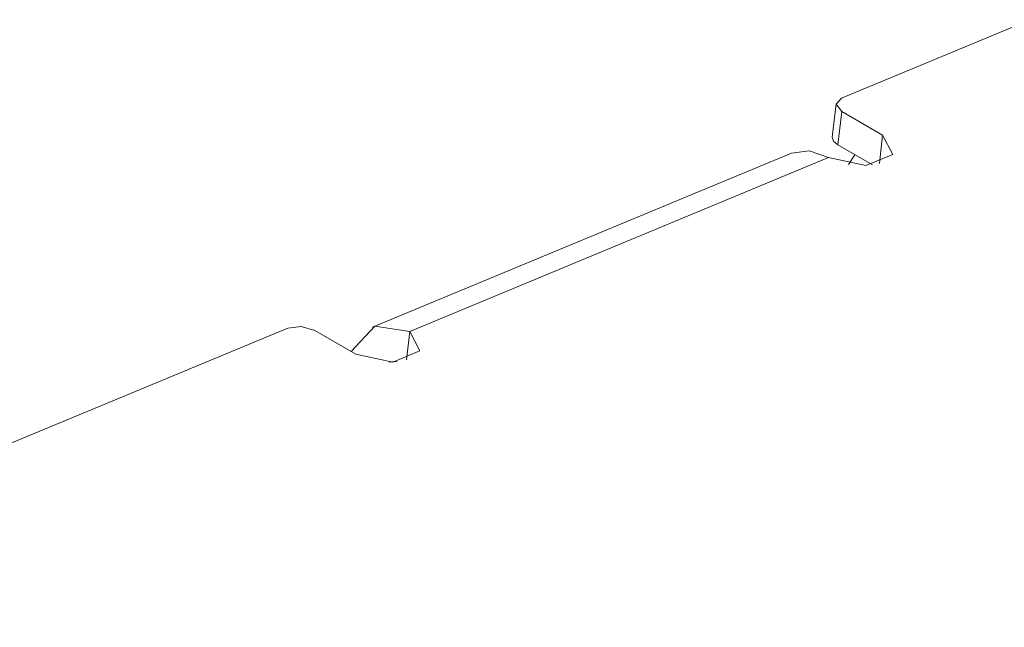
# Model space of a CAD drawing. Units: inches. Extents: x 1.35 to 9.66, y 3.09 to 7.16.
# Drawn here: x 2.54 to 2.79, y 6.49 to 6.65 of the extents above; entities that cross this region are included whole.
import ezdxf

# ---------------------------------------------------------------- set-up
doc = ezdxf.new("R2010")
doc.units = ezdxf.units.IN
doc.header["$MEASUREMENT"] = 0
doc.layers.add('Layer 1', color=7, linetype='Continuous', lineweight=0)

msp = doc.modelspace()

# ---------------------------------------------------------------- linework, layer by layer
at = {"layer": 'Layer 1', "color": 7, "lineweight": 9}
for points in [[(2.75254, 6.62526), (2.75254, 6.62526), (2.80135, 6.64553), (2.80135, 6.64553)], [(2.7511, 6.62379), (2.7511, 6.62379), (2.75013, 6.61514), (2.75013, 6.61514)], [(2.75158, 6.61312), (2.75158, 6.61312), (2.75257, 6.62178), (2.75257, 6.62178)], [(2.75257, 6.62178), (2.75257, 6.62178), (2.76317, 6.61565), (2.76317, 6.61565)], [(2.76317, 6.61565), (2.76317, 6.61565), (2.76233, 6.60835), (2.76233, 6.60835)], [(2.73953, 6.611), (2.73953, 6.611), (2.63106, 6.56599), (2.63106, 6.56599)], [(2.75158, 6.61312), (2.75158, 6.61312), (2.76056, 6.60794), (2.76056, 6.60794)], [(2.64069, 6.56482), (2.64069, 6.56482), (2.74917, 6.60985), (2.74917, 6.60985)], [(2.75431, 6.60806), (2.75431, 6.60806), (2.756, 6.61057), (2.756, 6.61057)], [(2.42253, 6.48829), (2.42253, 6.48829), (2.60906, 6.56571), (2.60906, 6.56571)], [(2.6161, 6.56512), (2.6161, 6.56512), (2.62669, 6.559), (2.62669, 6.559)], [(2.64069, 6.56482), (2.64069, 6.56482), (2.63986, 6.55751), (2.63986, 6.55751)]]:
    msp.add_open_spline(points, degree=3, dxfattribs=at)
for points, knots in [([(2.75257, 6.62178), (2.75257, 6.62178), (2.7511, 6.62364), (2.7511, 6.62364), (2.7511, 6.62364), (2.75254, 6.62526), (2.75254, 6.62526)], [0, 0, 0, 0, 1, 1, 1, 2, 2, 2, 2]), ([(2.74917, 6.60985), (2.74917, 6.60985), (2.75879, 6.60776), (2.75879, 6.60776), (2.75879, 6.60776), (2.76579, 6.61067), (2.76579, 6.61067), (2.76579, 6.61067), (2.76317, 6.61565), (2.76317, 6.61565)], [0, 0, 0, 0, 1, 1, 1, 2, 2, 2, 3, 3, 3, 3]), ([(2.75013, 6.61514), (2.75013, 6.61514), (2.75044, 6.61408), (2.75044, 6.61408), (2.75044, 6.61408), (2.75158, 6.61312), (2.75158, 6.61312)], [0, 0, 0, 0, 1, 1, 1, 2, 2, 2, 2]), ([(2.74917, 6.60985), (2.74917, 6.60985), (2.74415, 6.6116), (2.74415, 6.6116), (2.74415, 6.6116), (2.73953, 6.611), (2.73953, 6.611)], [0, 0, 0, 0, 1, 1, 1, 2, 2, 2, 2]), ([(2.60906, 6.56571), (2.60906, 6.56571), (2.61257, 6.56614), (2.61257, 6.56614), (2.61257, 6.56614), (2.6161, 6.56512), (2.6161, 6.56512)], [0, 0, 0, 0, 1, 1, 1, 2, 2, 2, 2]), ([(2.64069, 6.56482), (2.64069, 6.56482), (2.6316, 6.56618), (2.6316, 6.56618), (2.6316, 6.56618), (2.62551, 6.55969), (2.62551, 6.55969)], [0, 0, 0, 0, 1, 1, 1, 2, 2, 2, 2]), ([(2.62669, 6.559), (2.62669, 6.559), (2.63632, 6.55693), (2.63632, 6.55693), (2.63632, 6.55693), (2.64332, 6.55983), (2.64332, 6.55983), (2.64332, 6.55983), (2.64069, 6.56482), (2.64069, 6.56482)], [0, 0, 0, 0, 1, 1, 1, 2, 2, 2, 3, 3, 3, 3]), ([(2.63742, 6.55701), (2.63742, 6.55701), (2.63635, 6.55707), (2.63635, 6.55707), (2.63635, 6.55707), (2.63533, 6.5569), (2.63533, 6.5569)], [0, 0, 0, 0, 1, 1, 1, 2, 2, 2, 2])]:
    msp.add_open_spline(points, degree=3, knots=knots, dxfattribs=at)

doc.saveas('drawing.dxf')
